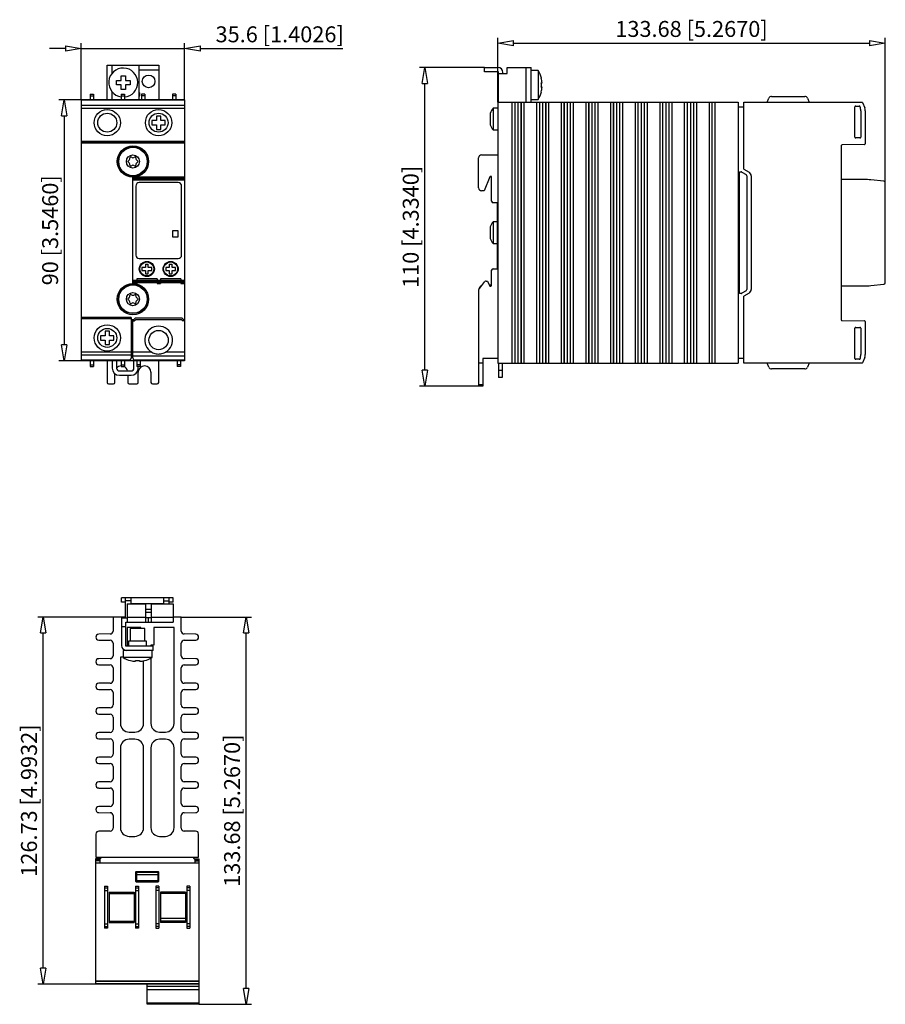
# Model space of a CAD drawing. Extents: x 236.2 to 295.9, y 239.4 to 307.3.
import ezdxf

# ---------------------------------------------------------------- set-up
doc = ezdxf.new("R2010")
doc.units = 0
doc.header["$LTSCALE"] = 0.25
doc.layers.add('050', color=1, linetype='CONTINUOUS')
doc.layers.add('BEM', color=3, linetype='CONTINUOUS')
doc.styles.get("Standard").update_dxf_attribs({"font": 'isocp.shx', "oblique": 15})

# ---------------------------------------------------------------- blocks, each defined once
blk = doc.blocks.new('_ClosedBlank')
at = {"layer": 'BEM', "color": 0, "lineweight": -2}
for p, q in [((-1, 0.167), (0, 0)), ((-1, 0.167), (-1, -0.167)), ((0, 0), (-1, -0.167))]:
    blk.add_line(p, q, dxfattribs=at)

msp = doc.modelspace()

# ---------------------------------------------------------------- linework, layer by layer
at = {"layer": '050', "color": 0}
for p, q in [((242.195, 304.199), (245.755, 304.199)), ((242.195, 301.799), (242.195, 304.199)), ((242.535, 303.637), (242.535, 304.199)), ((244.395, 301.799), (244.395, 304.199)), ((245.755, 303.859), (244.395, 303.859)), ((245.755, 304.199), (245.755, 301.799)), ((268.238, 304.035), (269.158, 304.035)), ((268.238, 303.735), (268.238, 304.035)), ((269.798, 303.635), (269.798, 304.035)), ((269.798, 304.035), (271.438, 304.035)), ((271.098, 301.635), (271.098, 304.035)), ((271.438, 301.635), (271.438, 304.035)), ((243.158, 303.147), (243.158, 303.473)), ((243.158, 303.473), (243.452, 303.473)), ((243.452, 303.473), (243.452, 303.147)), ((269.198, 303.735), (268.238, 303.735)), ((269.198, 301.635), (269.198, 303.735)), ((269.198, 303.635), (269.798, 303.635)), ((269.498, 303.635), (269.498, 303.695)), ((271.938, 303.835), (271.438, 303.835)), ((271.938, 303.835), (271.938, 301.835)), ((272.144, 303.309), (272.149, 303.309)), ((242.832, 302.852), (242.832, 303.147)), ((242.832, 303.147), (243.158, 303.147)), ((243.158, 302.852), (242.832, 302.852)), ((243.158, 302.526), (243.158, 302.852)), ((243.452, 302.526), (243.158, 302.526)), ((243.452, 303.147), (243.778, 303.147)), ((243.778, 302.852), (243.452, 302.852)), ((243.452, 302.852), (243.452, 302.526)), ((243.778, 303.147), (243.778, 302.852)), ((272.144, 302.983), (272.195, 302.983)), ((272.195, 302.688), (272.144, 302.688)), ((241.025, 302.199), (241.025, 301.799)), ((241.025, 302.199), (241.245, 302.199)), ((241.025, 302.077), (241.245, 302.077)), ((241.245, 302.199), (241.245, 301.799)), ((242.535, 301.799), (242.535, 302.361)), ((243.165, 302.199), (243.165, 301.799)), ((243.165, 302.199), (243.385, 302.199)), ((243.165, 302.077), (243.385, 302.077)), ((243.385, 302.199), (243.385, 301.799)), ((244.565, 302.199), (244.565, 301.799)), ((244.785, 302.199), (244.565, 302.199)), ((244.785, 302.077), (244.565, 302.077)), ((244.785, 302.199), (244.785, 301.799)), ((246.705, 302.199), (246.705, 301.799)), ((246.925, 302.199), (246.705, 302.199)), ((246.925, 302.077), (246.705, 302.077)), ((246.925, 302.199), (246.925, 301.799)), ((271.438, 301.835), (271.938, 301.835)), ((272.149, 302.362), (272.144, 302.362)), ((287.724, 301.635), (287.842, 301.913)), ((288.027, 302.035), (290.322, 302.035)), ((290.506, 301.913), (290.624, 301.635)), ((247.535, 301.799), (240.415, 301.799)), ((240.415, 301.799), (240.415, 283.799)), ((247.535, 301.775), (240.415, 301.775)), ((247.535, 301.413), (240.415, 301.413)), ((247.535, 301.215), (240.415, 301.215)), ((247.535, 301.799), (247.535, 283.799)), ((269.138, 301.225), (268.829, 301.225)), ((268.829, 301.225), (268.829, 299.725)), ((269.138, 301.635), (269.138, 283.635)), ((269.138, 301.635), (285.718, 301.635)), ((270.11, 301.635), (270.11, 283.635)), ((270.31, 301.635), (270.31, 283.635)), ((270.315, 301.635), (270.315, 283.635)), ((270.528, 301.635), (270.528, 283.635)), ((270.741, 301.635), (270.741, 283.635)), ((270.747, 301.635), (270.747, 283.635)), ((270.947, 301.635), (270.947, 283.635)), ((271.81, 301.635), (271.81, 283.635)), ((272.01, 301.635), (272.01, 283.635)), ((272.015, 301.635), (272.015, 283.635)), ((272.228, 301.635), (272.228, 283.635)), ((272.441, 301.635), (272.441, 283.635)), ((272.447, 301.635), (272.447, 283.635)), ((272.647, 301.635), (272.647, 283.635)), ((273.51, 301.635), (273.51, 283.635)), ((273.71, 301.635), (273.71, 283.635)), ((273.715, 301.635), (273.715, 283.635)), ((273.928, 301.635), (273.928, 283.635)), ((274.141, 301.635), (274.141, 283.635)), ((274.147, 301.635), (274.147, 283.635)), ((274.347, 301.635), (274.347, 283.635)), ((275.21, 301.635), (275.21, 283.635)), ((275.41, 301.635), (275.41, 283.635)), ((275.415, 301.635), (275.415, 283.635)), ((275.628, 301.635), (275.628, 283.635)), ((275.841, 301.635), (275.841, 283.635)), ((275.847, 301.635), (275.847, 283.635)), ((276.047, 301.635), (276.047, 283.635)), ((276.91, 301.635), (276.91, 283.635)), ((277.11, 301.635), (277.11, 283.635)), ((277.115, 301.635), (277.115, 283.635)), ((277.328, 301.635), (277.328, 283.635)), ((277.541, 301.635), (277.541, 283.635)), ((277.547, 301.635), (277.547, 283.635)), ((277.747, 301.635), (277.747, 283.635)), ((278.61, 301.635), (278.61, 283.635)), ((278.81, 301.635), (278.81, 283.635)), ((278.815, 301.635), (278.815, 283.635)), ((279.028, 301.635), (279.028, 283.635)), ((279.241, 301.635), (279.241, 283.635)), ((279.247, 301.635), (279.247, 283.635)), ((279.447, 301.635), (279.447, 283.635)), ((280.31, 301.635), (280.31, 283.635)), ((280.51, 301.635), (280.51, 283.635)), ((280.515, 301.635), (280.515, 283.635)), ((280.728, 301.635), (280.728, 283.635)), ((280.941, 301.635), (280.941, 283.635)), ((280.947, 301.635), (280.947, 283.635)), ((281.147, 301.635), (281.147, 283.635)), ((282.01, 301.635), (282.01, 283.635)), ((282.21, 301.635), (282.21, 283.635)), ((282.215, 301.635), (282.215, 283.635)), ((282.428, 301.635), (282.428, 283.635)), ((282.641, 301.635), (282.641, 283.635)), ((282.647, 301.635), (282.647, 283.635)), ((282.847, 301.635), (282.847, 283.635)), ((283.718, 301.635), (283.718, 283.635)), ((283.918, 301.635), (283.918, 283.635)), ((284.118, 301.635), (284.118, 283.635)), ((285.718, 301.635), (285.718, 283.635)), ((285.718, 301.327), (286.124, 301.325)), ((286.124, 301.635), (294.272, 301.635)), ((286.124, 297.015), (286.124, 301.635)), ((293.784, 299.235), (293.784, 301.315)), ((293.844, 301.375), (294.082, 301.375)), ((294.308, 301.611), (294.462, 301.249)), ((245.898, 300.689), (245.592, 300.689)), ((245.592, 300.689), (245.592, 300.382)), ((245.898, 300.382), (245.898, 300.689)), ((268.628, 300.87), (268.628, 300.08)), ((294.184, 301.051), (294.184, 299.235)), ((294.484, 301.051), (294.484, 298.759)), ((245.285, 300.382), (245.285, 300.076)), ((245.592, 300.382), (245.285, 300.382)), ((245.285, 300.076), (245.592, 300.076)), ((245.592, 300.076), (245.592, 299.769)), ((245.592, 299.769), (245.898, 299.769)), ((246.205, 300.382), (245.898, 300.382)), ((245.898, 300.076), (246.205, 300.076)), ((245.898, 299.769), (245.898, 300.076)), ((246.205, 300.076), (246.205, 300.382)), ((268.829, 299.725), (269.138, 299.725)), ((294.124, 299.175), (293.844, 299.175)), ((247.535, 298.923), (240.415, 298.923)), ((247.535, 298.883), (240.415, 298.883)), ((247.535, 298.869), (240.415, 298.869)), ((247.535, 298.809), (240.415, 298.809)), ((292.834, 298.645), (292.834, 286.625)), ((294.444, 298.719), (292.894, 298.705)), ((267.818, 295.725), (267.818, 297.805)), ((268.018, 298.005), (269.138, 298.005)), ((247.535, 296.469), (243.975, 296.469)), ((243.975, 289.129), (243.975, 296.469)), ((247.535, 296.461), (243.975, 296.461)), ((247.535, 296.448), (243.975, 296.448)), ((268.603, 296.493), (268.193, 295.525)), ((268.718, 294.805), (268.718, 296.469)), ((285.824, 296.835), (285.927, 296.835)), ((285.824, 288.435), (285.824, 296.835)), ((285.977, 296.822), (286.274, 296.65)), ((286.124, 297.015), (286.474, 296.813)), ((286.324, 296.564), (286.324, 288.707)), ((286.624, 296.553), (286.624, 288.718)), ((247.535, 296.358), (243.975, 296.358)), ((247.535, 296.259), (243.975, 296.259)), ((244.175, 295.849), (244.175, 291.089)), ((247.095, 296.089), (244.415, 296.089)), ((247.335, 291.089), (247.335, 295.849)), ((294.652, 296.297), (292.834, 296.305)), ((295.784, 296.194), (294.886, 296.284)), ((295.874, 289.176), (295.874, 296.095)), ((268.193, 295.525), (268.018, 295.525)), ((269.098, 294.705), (268.818, 294.705)), ((269.098, 294.705), (269.098, 290.148)), ((268.628, 293.03), (268.628, 292.241)), ((269.098, 293.385), (268.829, 293.385)), ((268.829, 293.385), (268.829, 291.885)), ((246.695, 292.759), (246.695, 292.359)), ((247.095, 292.759), (246.695, 292.759)), ((246.695, 292.359), (247.095, 292.359)), ((247.095, 292.359), (247.095, 292.759)), ((268.829, 291.885), (269.098, 291.885)), ((244.415, 290.849), (247.095, 290.849)), ((244.835, 290.464), (244.835, 290.229)), ((244.835, 290.464), (245.035, 290.464)), ((245.035, 290.229), (245.035, 290.464)), ((246.475, 290.464), (246.675, 290.464)), ((246.475, 290.464), (246.475, 290.229)), ((246.675, 290.229), (246.675, 290.464)), ((244.6, 290.229), (244.6, 290.029)), ((244.835, 290.229), (244.6, 290.229)), ((244.6, 290.029), (244.835, 290.029)), ((244.835, 290.029), (244.835, 289.794)), ((244.835, 289.794), (245.035, 289.794)), ((245.27, 290.229), (245.035, 290.229)), ((245.035, 290.029), (245.27, 290.029)), ((245.035, 289.794), (245.035, 290.029)), ((245.27, 290.029), (245.27, 290.229)), ((246.24, 290.229), (246.24, 290.029)), ((246.475, 290.229), (246.24, 290.229)), ((246.24, 290.029), (246.475, 290.029)), ((246.475, 290.029), (246.475, 289.794)), ((246.475, 289.794), (246.675, 289.794)), ((246.91, 290.229), (246.675, 290.229)), ((246.675, 289.794), (246.675, 290.029)), ((246.675, 290.029), (246.91, 290.029)), ((246.91, 290.029), (246.91, 290.229)), ((268.718, 289.017), (268.718, 290.048)), ((268.818, 290.148), (269.098, 290.148)), ((244.235, 289.34), (243.975, 289.34)), ((244.235, 289.24), (243.975, 289.24)), ((244.235, 289.15), (243.975, 289.15)), ((243.975, 289.137), (244.235, 289.137)), ((244.235, 289.129), (243.975, 289.129)), ((244.235, 289.44), (244.235, 289.129)), ((245.635, 289.44), (244.235, 289.44)), ((245.635, 289.34), (244.235, 289.34)), ((245.635, 289.239), (244.235, 289.239)), ((245.635, 289.169), (244.235, 289.169)), ((245.635, 289.44), (245.635, 289.129)), ((245.875, 289.34), (245.635, 289.34)), ((245.875, 289.24), (245.635, 289.24)), ((245.875, 289.15), (245.635, 289.15)), ((245.635, 289.137), (245.875, 289.137)), ((245.875, 289.129), (245.635, 289.129)), ((245.875, 289.44), (245.875, 289.129)), ((247.275, 289.44), (245.875, 289.44)), ((247.275, 289.34), (245.875, 289.34)), ((247.275, 289.239), (245.875, 289.239)), ((247.275, 289.169), (245.875, 289.169)), ((247.275, 289.44), (247.275, 289.129)), ((247.535, 289.34), (247.275, 289.34)), ((247.535, 289.24), (247.275, 289.24)), ((247.535, 289.15), (247.275, 289.15)), ((247.275, 289.137), (247.535, 289.137)), ((247.535, 289.129), (247.275, 289.129)), ((267.825, 288.711), (268.254, 289.26)), ((268.333, 289.298), (268.438, 289.298)), ((268.438, 289.298), (268.564, 288.987)), ((268.544, 289.035), (268.718, 289.035)), ((292.834, 288.965), (294.652, 288.973)), ((294.886, 288.986), (295.784, 289.076)), ((267.818, 288.635), (267.818, 282.035)), ((285.927, 288.435), (285.824, 288.435)), ((286.274, 288.62), (285.977, 288.449)), ((286.474, 288.458), (286.124, 288.256)), ((286.124, 283.635), (286.124, 288.256)), ((243.843, 286.789), (240.415, 286.789)), ((243.843, 286.729), (240.415, 286.729)), ((243.843, 286.716), (240.415, 286.716)), ((243.843, 286.676), (240.415, 286.676)), ((243.843, 286.789), (243.843, 283.999)), ((243.843, 286.639), (244.039, 286.639)), ((243.975, 283.999), (243.975, 286.639)), ((243.975, 286.539), (244.065, 286.539)), ((244.129, 286.729), (244.039, 286.639)), ((244.065, 286.539), (244.175, 286.649)), ((247.369, 286.729), (244.129, 286.729)), ((244.175, 286.649), (247.335, 286.649)), ((247.335, 286.649), (247.445, 286.539)), ((247.459, 286.639), (247.369, 286.729)), ((247.535, 286.539), (247.445, 286.539)), ((247.459, 286.639), (247.535, 286.639)), ((247.495, 286.639), (247.495, 286.539)), ((292.894, 286.565), (294.444, 286.552)), ((294.484, 286.512), (294.484, 284.219)), ((242.052, 285.522), (241.745, 285.522)), ((241.745, 285.522), (241.745, 285.216)), ((242.358, 285.829), (242.052, 285.829)), ((242.052, 285.829), (242.052, 285.522)), ((242.358, 285.522), (242.358, 285.829)), ((242.665, 285.522), (242.358, 285.522)), ((242.665, 285.216), (242.665, 285.522)), ((293.784, 283.955), (293.784, 286.035)), ((293.844, 286.095), (294.124, 286.095)), ((294.184, 286.035), (294.184, 284.219)), ((241.745, 285.216), (242.052, 285.216)), ((242.052, 285.216), (242.052, 284.909)), ((242.052, 284.909), (242.358, 284.909)), ((242.358, 285.216), (242.665, 285.216)), ((242.358, 284.909), (242.358, 285.216)), ((243.843, 284.383), (240.415, 284.383)), ((243.843, 284.186), (240.415, 284.186)), ((245.273, 284.383), (243.975, 284.383)), ((247.535, 284.383), (246.217, 284.383)), ((243.739, 283.824), (240.415, 283.824)), ((247.535, 283.799), (240.415, 283.799)), ((241.025, 283.799), (241.025, 283.399)), ((241.025, 283.521), (241.245, 283.521)), ((241.245, 283.799), (241.245, 283.399)), ((242.195, 283.799), (242.195, 282.299)), ((242.545, 283.799), (242.545, 283.292)), ((242.845, 283.799), (242.845, 283.292)), ((243.165, 283.799), (243.165, 283.399)), ((243.165, 283.521), (243.385, 283.521)), ((243.385, 283.799), (243.385, 283.399)), ((247.535, 284.115), (243.975, 284.115)), ((244.045, 283.292), (244.045, 283.799)), ((247.535, 283.824), (244.079, 283.824)), ((244.255, 283.799), (244.255, 283.399)), ((244.475, 283.521), (244.255, 283.521)), ((244.475, 283.799), (244.475, 283.399)), ((245.755, 282.299), (245.755, 283.799)), ((247.035, 283.799), (247.035, 283.399)), ((247.255, 283.521), (247.035, 283.521)), ((247.255, 283.799), (247.255, 283.399)), ((268.118, 283.635), (267.818, 283.635)), ((269.138, 283.945), (268.118, 283.945)), ((268.118, 283.945), (268.118, 282.035)), ((269.138, 283.635), (285.718, 283.635)), ((269.198, 283.635), (269.198, 282.628)), ((269.438, 283.635), (269.438, 282.628)), ((286.124, 283.945), (285.718, 283.943)), ((294.272, 283.635), (286.124, 283.635)), ((287.842, 283.357), (287.724, 283.635)), ((290.624, 283.635), (290.506, 283.357)), ((294.082, 283.895), (293.844, 283.895)), ((294.462, 284.022), (294.308, 283.66)), ((241.025, 283.399), (241.245, 283.399)), ((242.735, 282.299), (242.735, 282.9)), ((243.045, 283.092), (243.845, 283.092)), ((243.045, 282.792), (243.845, 282.792)), ((243.165, 283.399), (243.385, 283.399)), ((243.615, 282.792), (243.615, 282.299)), ((244.475, 283.399), (244.255, 283.399)), ((244.335, 282.299), (244.335, 282.999)), ((244.345, 283.292), (244.345, 283.399)), ((245.215, 282.999), (245.215, 282.299)), ((247.255, 283.399), (247.035, 283.399)), ((269.438, 283.128), (269.198, 283.128)), ((290.322, 283.235), (288.027, 283.235)), ((242.295, 282.199), (242.635, 282.199)), ((243.715, 282.199), (244.235, 282.199)), ((245.315, 282.199), (245.655, 282.199)), ((268.118, 282.135), (267.818, 282.135)), ((269.438, 282.628), (269.198, 282.628)), ((268.118, 282.035), (267.818, 282.035)), ((246.74, 267.421), (243.18, 267.421)), ((243.18, 267.121), (243.18, 267.421)), ((243.47, 266.041), (243.47, 267.421)), ((243.83, 267.221), (243.47, 267.221)), ((243.83, 267.421), (243.83, 267.001)), ((246.09, 267.421), (246.09, 267.001)), ((246.09, 267.221), (246.45, 267.221)), ((246.45, 267.421), (246.45, 267.001)), ((246.74, 267.121), (246.74, 267.421)), ((243.47, 267.121), (243.18, 267.121)), ((243.58, 267.001), (244.84, 267.001)), ((243.58, 267.001), (243.58, 265.741)), ((246.09, 267.021), (243.83, 267.021)), ((244.84, 267.001), (244.84, 265.741)), ((245.24, 266.611), (244.84, 266.611)), ((245.24, 267.001), (245.24, 265.741)), ((245.24, 267.001), (246.74, 267.001)), ((246.74, 267.121), (246.45, 267.121)), ((246.74, 267.001), (246.74, 265.741)), ((243.47, 266.101), (242.61, 266.101)), ((242.61, 266.101), (242.61, 265.13)), ((243.18, 266.041), (243.18, 264.141)), ((243.18, 266.041), (243.58, 266.041)), ((243.58, 266.081), (244.84, 266.081)), ((245.24, 266.411), (244.84, 266.411)), ((245.24, 266.041), (244.84, 266.041)), ((245.04, 265.741), (245.04, 266.041)), ((245.24, 266.081), (246.74, 266.081)), ((247.31, 266.101), (246.74, 266.101)), ((247.31, 265.13), (247.31, 266.101)), ((243.18, 265.441), (243.48, 265.441)), ((243.48, 264.101), (243.48, 265.741)), ((243.48, 265.741), (246.74, 265.741)), ((243.58, 265.381), (243.58, 264.101)), ((244.51, 265.381), (243.58, 265.381)), ((244.79, 265.301), (243.79, 265.301)), ((243.79, 265.301), (243.79, 264.441)), ((244.51, 265.301), (244.51, 265.381)), ((244.79, 264.441), (244.79, 265.301)), ((245.41, 265.381), (245.41, 264.151)), ((246.81, 265.381), (245.41, 265.381)), ((246.81, 258.761), (246.81, 265.381)), ((242.411, 264.93), (241.611, 264.924)), ((241.611, 264.498), (242.411, 264.493)), ((244.91, 264.441), (243.67, 264.441)), ((243.67, 264.441), (243.67, 264.101)), ((244.91, 264.101), (244.91, 264.441)), ((248.308, 264.924), (247.508, 264.93)), ((247.508, 264.493), (248.308, 264.498)), ((242.61, 264.293), (242.61, 263.43)), ((245.38, 263.801), (243.29, 263.801)), ((243.29, 263.801), (243.29, 263.301)), ((245.38, 264.101), (243.48, 264.101)), ((245.21, 264.151), (245.21, 264.101)), ((245.41, 264.151), (245.21, 264.151)), ((245.29, 263.301), (245.29, 263.801)), ((245.38, 263.801), (245.38, 264.101)), ((247.31, 263.43), (247.31, 264.293)), ((242.411, 263.23), (241.611, 263.224)), ((243.11, 263.341), (243.11, 258.761)), ((243.29, 263.341), (243.11, 263.341)), ((245.29, 263.301), (243.29, 263.301)), ((243.816, 263.09), (243.816, 263.096)), ((244.142, 263.044), (244.142, 263.096)), ((244.437, 263.096), (244.437, 263.044)), ((244.71, 258.761), (244.71, 263.083)), ((244.763, 263.096), (244.763, 263.09)), ((245.21, 263.257), (245.21, 258.761)), ((248.308, 263.224), (247.508, 263.23)), ((241.611, 262.798), (242.411, 262.793)), ((242.61, 262.593), (242.61, 261.73)), ((247.31, 261.73), (247.31, 262.593)), ((247.508, 262.793), (248.308, 262.798)), ((242.411, 261.53), (241.611, 261.524)), ((241.611, 261.098), (242.411, 261.093)), ((248.308, 261.524), (247.508, 261.53)), ((247.508, 261.093), (248.308, 261.098)), ((242.61, 260.893), (242.61, 260.03)), ((247.31, 260.03), (247.31, 260.893)), ((242.411, 259.83), (241.611, 259.824)), ((248.308, 259.824), (247.508, 259.83)), ((241.611, 259.398), (242.411, 259.393)), ((242.61, 259.193), (242.61, 258.33)), ((247.31, 258.33), (247.31, 259.193)), ((247.508, 259.393), (248.308, 259.398)), ((242.411, 258.13), (241.611, 258.124)), ((241.611, 257.698), (242.411, 257.693)), ((243.71, 258.161), (244.11, 258.161)), ((244.11, 257.661), (243.71, 257.661)), ((245.81, 258.161), (246.21, 258.161)), ((246.21, 257.661), (245.81, 257.661)), ((248.308, 258.124), (247.508, 258.13)), ((247.508, 257.693), (248.308, 257.698)), ((242.61, 257.493), (242.61, 256.63)), ((243.11, 257.061), (243.11, 251.561)), ((244.71, 251.561), (244.71, 257.061)), ((245.21, 257.061), (245.21, 251.561)), ((246.81, 251.561), (246.81, 257.061)), ((247.31, 256.63), (247.31, 257.493)), ((242.411, 256.43), (241.611, 256.424)), ((248.308, 256.424), (247.508, 256.43)), ((241.611, 255.998), (242.411, 255.993)), ((242.61, 255.793), (242.61, 254.93)), ((247.31, 254.93), (247.31, 255.793)), ((247.508, 255.993), (248.308, 255.998)), ((242.411, 254.73), (241.611, 254.724)), ((241.611, 254.298), (242.411, 254.293)), ((248.308, 254.724), (247.508, 254.73)), ((247.508, 254.293), (248.308, 254.298)), ((242.61, 254.093), (242.61, 253.23)), ((247.31, 253.23), (247.31, 254.093)), ((242.411, 253.03), (241.611, 253.024)), ((248.308, 253.024), (247.508, 253.03)), ((241.611, 252.598), (242.411, 252.593)), ((242.61, 252.393), (242.61, 251.521)), ((247.31, 251.521), (247.31, 252.393)), ((247.508, 252.593), (248.308, 252.598)), ((241.42, 251.121), (241.42, 249.521)), ((242.41, 251.321), (241.62, 251.321)), ((243.71, 250.961), (244.11, 250.961)), ((245.81, 250.961), (246.21, 250.961)), ((248.3, 251.321), (247.51, 251.321)), ((248.5, 249.521), (248.5, 251.121)), ((241.42, 249.521), (248.5, 249.521)), ((241.714, 249.415), (241.82, 249.521)), ((248.1, 249.521), (248.206, 249.415)), ((241.714, 249.415), (241.4, 249.415)), ((241.4, 249.415), (241.4, 240.755)), ((241.68, 249.313), (241.4, 249.313)), ((241.68, 249.263), (241.4, 249.263)), ((248.52, 249.115), (241.4, 249.115)), ((241.68, 249.415), (241.68, 249.115)), ((248.206, 249.415), (248.52, 249.415)), ((248.24, 249.415), (248.24, 249.115)), ((248.24, 249.313), (248.52, 249.313)), ((248.24, 249.263), (248.52, 249.263)), ((248.52, 249.415), (248.52, 239.365)), ((244.16, 248.481), (244.16, 247.861)), ((245.72, 248.521), (244.2, 248.521)), ((244.231, 248.465), (244.231, 247.894)), ((245.689, 248.465), (244.231, 248.465)), ((245.689, 248.309), (244.231, 248.309)), ((245.689, 248.465), (245.689, 247.894)), ((245.76, 247.861), (245.76, 248.481)), ((242.01, 247.515), (242.01, 244.615)), ((242.01, 247.515), (242.23, 247.515)), ((242.23, 247.515), (242.23, 244.615)), ((244.15, 247.515), (244.15, 244.615)), ((244.15, 247.515), (244.37, 247.515)), ((244.2, 247.821), (245.72, 247.821)), ((245.689, 247.894), (244.231, 247.894)), ((244.37, 247.515), (244.37, 244.615)), ((245.77, 247.515), (245.55, 247.515)), ((245.55, 247.515), (245.55, 244.615)), ((245.77, 247.515), (245.77, 244.615)), ((247.69, 247.515), (247.69, 244.615)), ((247.91, 247.515), (247.69, 247.515)), ((247.91, 247.515), (247.91, 244.615)), ((242.01, 247.397), (242.23, 247.397)), ((242.01, 247.213), (242.23, 247.213)), ((242.33, 247.115), (242.33, 245.015)), ((242.33, 247.115), (244.05, 247.115)), ((242.33, 247.015), (244.05, 247.015)), ((244.05, 247.115), (244.05, 245.015)), ((244.15, 247.397), (244.37, 247.397)), ((244.15, 247.213), (244.37, 247.213)), ((245.77, 247.397), (245.55, 247.397)), ((245.77, 247.213), (245.55, 247.213)), ((247.59, 247.115), (245.87, 247.115)), ((245.87, 247.115), (245.87, 245.015)), ((247.59, 247.015), (245.87, 247.015)), ((247.59, 247.115), (247.59, 245.015)), ((247.91, 247.397), (247.69, 247.397)), ((247.91, 247.213), (247.69, 247.213)), ((242.01, 244.917), (242.23, 244.917)), ((242.01, 244.733), (242.23, 244.733)), ((242.33, 245.115), (244.05, 245.115)), ((242.33, 245.015), (244.05, 245.015)), ((244.15, 244.917), (244.37, 244.917)), ((244.15, 244.733), (244.37, 244.733)), ((245.77, 244.917), (245.55, 244.917)), ((245.77, 244.733), (245.55, 244.733)), ((247.59, 245.295), (245.87, 245.295)), ((247.59, 245.115), (245.87, 245.115)), ((247.59, 245.015), (245.87, 245.015)), ((247.91, 244.917), (247.69, 244.917)), ((247.91, 244.733), (247.69, 244.733)), ((242.23, 244.615), (242.01, 244.615)), ((244.37, 244.615), (244.15, 244.615)), ((245.55, 244.615), (245.77, 244.615)), ((247.69, 244.615), (247.91, 244.615)), ((248.52, 240.968), (241.4, 240.968)), ((248.52, 240.931), (241.4, 240.931)), ((248.52, 240.777), (241.4, 240.777)), ((248.52, 240.755), (241.4, 240.755)), ((244.96, 239.365), (244.96, 240.755)), ((248.52, 240.587), (244.96, 240.587)), ((248.52, 240.353), (244.96, 240.353)), ((248.52, 239.455), (244.96, 239.455)), ((248.52, 239.365), (244.96, 239.365))]:
    msp.add_line(p, q, dxfattribs=at)
for points in [[(245.273, 284.383), (245.344, 284.347), (245.418, 284.317), (245.496, 284.292), (245.576, 284.274), (245.655, 284.264), (245.734, 284.259), (245.816, 284.262), (245.897, 284.271), (245.979, 284.288), (246.06, 284.312), (246.14, 284.344), (246.217, 284.383)], [(243.739, 283.824), (243.688, 283.804), (243.644, 283.799), (243.643, 283.799)], [(243.843, 283.999), (243.842, 283.982), (243.84, 283.965), (243.836, 283.948), (243.831, 283.931), (243.824, 283.915), (243.816, 283.899), (243.807, 283.885), (243.796, 283.871), (243.784, 283.858), (243.772, 283.846), (243.758, 283.835), (243.743, 283.826), (243.739, 283.824)], [(243.975, 283.999), (243.976, 283.982), (243.978, 283.965), (243.982, 283.948), (243.987, 283.931), (243.994, 283.915), (244.002, 283.899), (244.011, 283.885), (244.022, 283.871), (244.034, 283.858), (244.046, 283.846), (244.06, 283.835), (244.075, 283.826), (244.079, 283.824)], [(244.175, 283.799), (244.174, 283.799), (244.13, 283.804), (244.079, 283.824)]]:
    msp.add_lwpolyline(points, dxfattribs=at)
for centre, radius in [((245.055, 303.079), 0.44), ((242.205, 300.229), 0.91), ((245.745, 300.229), 0.91), ((242.205, 300.229), 0.654), ((245.745, 300.229), 0.654), ((243.975, 297.549), 1.08), ((243.975, 297.549), 1), ((243.975, 297.549), 0.98), ((243.975, 297.549), 0.453), ((244.935, 290.129), 0.52), ((244.935, 290.129), 0.482), ((246.575, 290.129), 0.52), ((246.575, 290.129), 0.482), ((243.975, 288.049), 1.08), ((243.975, 288.049), 1), ((243.975, 288.049), 0.98), ((243.975, 288.049), 0.453), ((242.205, 285.369), 0.91), ((242.205, 285.369), 0.654), ((245.745, 285.219), 0.666)]:
    msp.add_circle(centre, radius, dxfattribs=at)
for centre, radius, start, end in [((243.305, 302.999), 1, 274.58857, 261.95215), ((269.158, 303.695), 0.34, 0, 90), ((270.206, 302.835), 2, 13.69185, 30), ((270.206, 302.835), 1.995, 4.23808, 13.72992), ((270.206, 302.835), 1.943, 355.64962, 4.35038), ((270.206, 302.835), 1.995, 346.27008, 355.76192), ((244.255, 302.179), 0.2, 314.427, 45.573), ((270.206, 302.835), 2, 330, 346.30815), ((288.027, 301.835), 0.2, 90, 157), ((290.322, 301.835), 0.2, 23, 90), ((269.402, 300.667), 0.8, 135.77323, 165.29599), ((293.844, 301.315), 0.06, 90, 180), ((294.082, 301.315), 0.06, 18.3177, 90), ((293.284, 301.051), 0.9, 0, 18.3177), ((294.272, 301.595), 0.04, 23, 90), ((293.584, 301.051), 0.9, 0, 12.67543), ((269.402, 300.283), 0.8, 194.70401, 224.22677), ((293.844, 299.235), 0.06, 180, 270), ((294.124, 299.235), 0.06, 270, 0), ((292.894, 298.645), 0.06, 90.5, 180), ((294.444, 298.759), 0.04, 270.5, 360), ((243.596, 297.768), 0.174, 291.12969, 8.87031), ((243.828, 297.804), 0.0602, 51.12969, 188.87031), ((243.975, 297.987), 0.174, 231.12969, 308.87031), ((244.122, 297.804), 0.0602, 351.12969, 128.87031), ((244.354, 297.768), 0.174, 171.12969, 248.87031), ((268.018, 297.805), 0.2, 90, 180), ((243.681, 297.549), 0.0602, 111.12969, 248.87031), ((243.596, 297.331), 0.174, 351.12969, 68.87031), ((243.828, 297.294), 0.0602, 171.12969, 308.87031), ((243.975, 297.112), 0.174, 51.12969, 128.87031), ((244.122, 297.294), 0.0602, 231.12969, 8.87031), ((244.354, 297.331), 0.174, 111.12969, 188.87031), ((244.269, 297.549), 0.0602, 291.12969, 68.87031), ((268.658, 296.469), 0.06, 0, 157.031), ((285.927, 296.735), 0.1, 60, 90), ((286.224, 296.564), 0.1, 0, 60), ((286.324, 296.553), 0.3, 0, 60), ((244.415, 295.849), 0.24, 90, 180), ((247.095, 295.849), 0.24, 0, 90), ((268.018, 295.725), 0.2, 180, 270), ((294.658, 294.297), 2, 83.45868, 90.1774), ((295.774, 296.095), 0.1, 360, 84.28), ((268.818, 294.805), 0.1, 180, 270), ((269.402, 292.827), 0.8, 135.77323, 165.35253), ((269.402, 292.443), 0.8, 194.64747, 224.22677), ((244.415, 291.089), 0.24, 180, 270), ((247.095, 291.089), 0.24, 270, 0), ((268.818, 290.048), 0.1, 90, 180), ((268.218, 288.635), 0.4, 114.8967, 180), ((268.333, 289.198), 0.1, 90, 142), ((268.638, 289.017), 0.08, 202, 0), ((294.658, 290.973), 2, 269.8226, 276.54132), ((295.774, 289.176), 0.1, 275.72, 0), ((243.596, 288.268), 0.174, 291.12969, 8.87031), ((243.828, 288.304), 0.0602, 51.12969, 188.87031), ((243.975, 288.487), 0.174, 231.12969, 308.87031), ((244.122, 288.304), 0.0602, 351.12969, 128.87031), ((244.354, 288.268), 0.174, 171.12969, 248.87031), ((285.927, 288.535), 0.1, 270, 300), ((286.224, 288.707), 0.1, 300, 0), ((286.324, 288.718), 0.3, 300, 0), ((243.681, 288.049), 0.0602, 111.12969, 248.87031), ((243.596, 287.831), 0.174, 351.12969, 68.87031), ((243.828, 287.794), 0.0602, 171.12969, 308.87031), ((243.975, 287.612), 0.174, 51.12969, 128.87031), ((244.122, 287.794), 0.0602, 231.12969, 8.87031), ((244.354, 287.831), 0.174, 111.12969, 188.87031), ((244.269, 288.049), 0.0602, 291.12969, 68.87031), ((245.745, 285.219), 0.96, 299.44438, 240.55562), ((292.894, 286.625), 0.06, 180, 269.5), ((294.444, 286.512), 0.04, 0, 89.5), ((293.844, 286.035), 0.06, 90, 180), ((294.124, 286.035), 0.06, 0, 90), ((293.284, 284.219), 0.9, 341.6823, 0), ((293.584, 284.219), 0.9, 347.32457, 360), ((293.844, 283.955), 0.06, 180, 270), ((294.082, 283.955), 0.06, 270, 341.6823), ((294.272, 283.675), 0.04, 270, 337), ((243.045, 283.292), 0.5, 180, 270), ((243.175, 282.999), 0.44, 91.30229, 138.58809), ((243.045, 283.292), 0.2, 180, 270), ((243.175, 282.999), 0.44, 12.22892, 65.38002), ((243.845, 283.292), 0.2, 270, 0), ((243.845, 283.292), 0.5, 270, 0), ((244.775, 282.999), 0.44, 0, 180), ((288.027, 283.435), 0.2, 203, 270), ((290.322, 283.435), 0.2, 270, 337), ((242.295, 282.299), 0.1, 180, 270), ((242.635, 282.299), 0.1, 270, 0), ((243.715, 282.299), 0.1, 180, 270), ((244.235, 282.299), 0.1, 270, 0), ((245.315, 282.299), 0.1, 180, 270), ((245.655, 282.299), 0.1, 270, 0), ((242.41, 265.13), 0.2, 270.4, 0), ((247.51, 265.13), 0.2, 180, 269.6), ((241.62, 264.724), 0.2, 92.35561, 183.78427), ((241.62, 264.698), 0.2, 176.21573, 267.64439), ((242.41, 264.293), 0.2, 0, 89.6), ((247.51, 264.293), 0.2, 90.4, 180), ((248.3, 264.724), 0.2, 356.21573, 87.64439), ((248.3, 264.698), 0.2, 272.35561, 3.78427), ((243.52, 264.141), 0.34, 180, 270), ((241.62, 263.024), 0.2, 92.35561, 183.78427), ((242.41, 263.43), 0.2, 270.4, 0), ((244.29, 265.033), 2, 240, 256.30815), ((244.29, 265.033), 1.995, 256.27008, 265.76192), ((244.29, 265.033), 1.943, 265.64962, 274.35038), ((244.29, 265.033), 1.995, 274.23808, 283.72992), ((244.29, 265.033), 2, 283.69185, 300), ((247.51, 263.43), 0.2, 180, 269.6), ((248.3, 263.024), 0.2, 356.21573, 87.64439), ((241.62, 262.998), 0.2, 176.21573, 267.64439), ((242.41, 262.593), 0.2, 0, 89.6), ((247.51, 262.593), 0.2, 90.4, 180), ((248.3, 262.998), 0.2, 272.35561, 3.78427), ((242.41, 261.73), 0.2, 270.4, 0), ((247.51, 261.73), 0.2, 180, 269.6), ((241.62, 261.324), 0.2, 92.35561, 183.78427), ((241.62, 261.298), 0.2, 176.21573, 267.64439), ((242.41, 260.893), 0.2, 0, 89.6), ((247.51, 260.893), 0.2, 90.4, 180), ((248.3, 261.324), 0.2, 356.21573, 87.64439), ((248.3, 261.298), 0.2, 272.35561, 3.78427), ((241.62, 259.624), 0.2, 92.35561, 183.78427), ((242.41, 260.03), 0.2, 270.4, 0), ((247.51, 260.03), 0.2, 180, 269.6), ((248.3, 259.624), 0.2, 356.21573, 87.64439), ((241.62, 259.598), 0.2, 176.21573, 267.64439), ((242.41, 259.193), 0.2, 0, 89.6), ((247.51, 259.193), 0.2, 90.4, 180), ((248.3, 259.598), 0.2, 272.35561, 3.78427), ((242.41, 258.33), 0.2, 270.4, 0), ((243.71, 258.761), 0.6, 180, 270), ((244.11, 258.761), 0.6, 270, 0), ((245.81, 258.761), 0.6, 180, 270), ((246.21, 258.761), 0.6, 270, 0), ((247.51, 258.33), 0.2, 180, 269.6), ((241.62, 257.924), 0.2, 92.35561, 183.78427), ((241.62, 257.898), 0.2, 176.21573, 267.64439), ((242.41, 257.493), 0.2, 0, 89.6), ((243.71, 257.061), 0.6, 90, 180), ((244.11, 257.061), 0.6, 0, 90), ((245.81, 257.061), 0.6, 90, 180), ((246.21, 257.061), 0.6, 0, 90), ((247.51, 257.493), 0.2, 90.4, 180), ((248.3, 257.924), 0.2, 356.21573, 87.64439), ((248.3, 257.898), 0.2, 272.35561, 3.78427), ((241.62, 256.224), 0.2, 92.35561, 183.78427), ((242.41, 256.63), 0.2, 270.4, 0), ((247.51, 256.63), 0.2, 180, 269.6), ((248.3, 256.224), 0.2, 356.21573, 87.64439), ((241.62, 256.198), 0.2, 176.21573, 267.64439), ((242.41, 255.793), 0.2, 0, 89.6), ((247.51, 255.793), 0.2, 90.4, 180), ((248.3, 256.198), 0.2, 272.35561, 3.78427), ((242.41, 254.93), 0.2, 270.4, 0), ((247.51, 254.93), 0.2, 180, 269.6), ((241.62, 254.524), 0.2, 92.35561, 183.78427), ((241.62, 254.498), 0.2, 176.21573, 267.64439), ((242.41, 254.093), 0.2, 0, 89.6), ((247.51, 254.093), 0.2, 90.4, 180), ((248.3, 254.524), 0.2, 356.21573, 87.64439), ((248.3, 254.498), 0.2, 272.35561, 3.78427), ((241.62, 252.824), 0.2, 92.35561, 183.78427), ((242.41, 253.23), 0.2, 270.4, 0), ((247.51, 253.23), 0.2, 180, 269.6), ((248.3, 252.824), 0.2, 356.21573, 87.64439), ((241.62, 252.798), 0.2, 176.21573, 267.64439), ((242.41, 252.393), 0.2, 0, 89.6), ((247.51, 252.393), 0.2, 90.4, 180), ((248.3, 252.798), 0.2, 272.35561, 3.78427), ((242.41, 251.521), 0.2, 270, 0), ((243.71, 251.561), 0.6, 180, 270), ((244.11, 251.561), 0.6, 270, 0), ((245.81, 251.561), 0.6, 180, 270), ((246.21, 251.561), 0.6, 270, 0), ((247.51, 251.521), 0.2, 180, 270), ((241.62, 251.121), 0.2, 90, 180), ((248.3, 251.121), 0.2, 0, 90), ((244.2, 248.481), 0.04, 90, 180), ((245.72, 248.481), 0.04, 360, 90), ((244.2, 247.861), 0.04, 180, 270), ((245.72, 247.861), 0.04, 270, 0)]:
    msp.add_arc(centre, radius, start, end, dxfattribs=at)
at = {"layer": 'BEM', "color": 0}
for p, q in [((269.138, 301.635), (269.138, 306.095)), ((295.874, 296.083), (295.874, 306.095)), ((239.315, 305.357), (238.215, 305.357)), ((240.415, 301.799), (240.415, 305.723)), ((240.415, 305.357), (247.535, 305.357)), ((247.535, 301.799), (247.535, 305.723)), ((248.635, 305.357), (258.462, 305.357)), ((270.238, 305.729), (294.774, 305.729)), ((268.238, 304.035), (263.743, 304.035)), ((264.109, 283.135), (264.109, 302.935)), ((240.415, 301.799), (238.868, 301.799)), ((239.234, 300.699), (239.234, 284.899)), ((240.415, 283.799), (238.868, 283.799)), ((267.818, 282.035), (263.743, 282.035)), ((242.61, 266.101), (237.408, 266.101)), ((247.31, 266.101), (252.15, 266.101)), ((237.774, 241.855), (237.774, 265.001)), ((251.784, 240.465), (251.784, 265.001)), ((241.4, 240.755), (237.408, 240.755)), ((248.52, 239.365), (252.15, 239.365))]:
    msp.add_line(p, q, dxfattribs=at)

# ---------------------------------------------------------------- block references
at = {"layer": 'BEM', "color": 0, "xscale": 1.1, "yscale": 1.1, "zscale": 1.1}
for p, rotation in [((269.138, 305.729), 180), ((247.535, 305.357), 180), ((264.109, 304.035), 90), ((239.234, 301.799), 90), ((239.234, 283.799), 270), ((264.109, 282.035), 270), ((237.774, 266.101), 90), ((251.784, 266.101), 90), ((237.774, 240.755), 270), ((251.784, 239.365), 270)]:
    msp.add_blockref('_ClosedBlank', p, dxfattribs=dict(at, rotation=rotation))
for p in [(295.874, 305.729), (240.415, 305.357)]:
    msp.add_blockref('_ClosedBlank', p, dxfattribs=at)

# ---------------------------------------------------------------- texts
at = {"layer": 'BEM', "color": 0, "char_height": 1.1, "attachment_point": 5}
for s, insert in [('\\A1;133.68 [5.2670]', (282.506, 306.7)), ('\\A1;35.6 [1.4026]', (254.098, 306.328))]:
    msp.add_mtext(s, dxfattribs=dict(at, insert=insert))
at = {"layer": 'BEM', "color": 0, "char_height": 1.1, "attachment_point": 5, "rotation": 90}
for s, insert in [('\\A1;110 [4.3340]', (263.138, 293.035)), ('\\A1;90 [3.5460]', (238.263, 292.799)), ('\\A1;126.73 [4.9932]', (236.803, 253.428)), ('\\A1;133.68 [5.2670]', (250.813, 252.733))]:
    msp.add_mtext(s, dxfattribs=dict(at, insert=insert))

doc.saveas('drawing.dxf')
